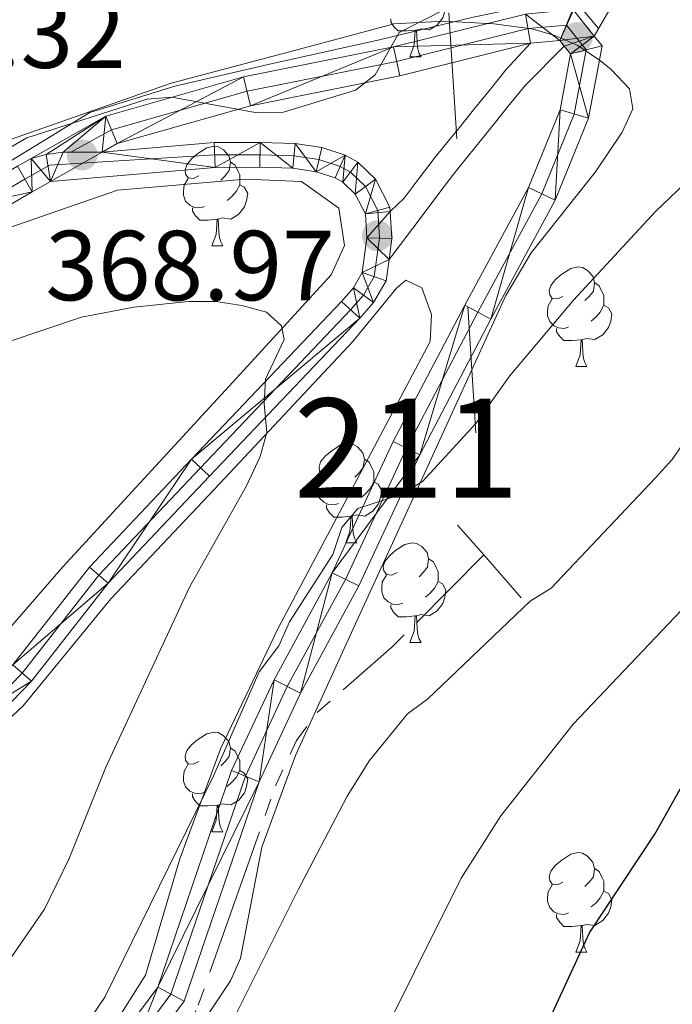
# Model space of a CAD drawing. Extents: x 595639 to 600136, y 784442 to 787476.
# Drawn here: x 598150 to 598216, y 785598 to 785697 of the extents above; entities that cross this region are included whole.
import ezdxf
from ezdxf.enums import TextEntityAlignment as Align

# ---------------------------------------------------------------- set-up
doc = ezdxf.new("R2010")
doc.units = 0
doc.header["$MEASUREMENT"] = 0
for name, pattern in [('5canob', [40.5, 3.5, -3.5, 30, -3.5]), ('DGN Style 3', [59.334772000000015, 42.38198000000001, -16.952792]), ('DGN Style 4', [67.85354998, 33.905584, -16.952792, 0.04238198000000001, -16.952792]), ('DGN Style 5', [29.667386, 12.714594, -16.952792])]:
    doc.linetypes.add(name, pattern=pattern)
for name, color, linetype in [('Nivel 13', 7, 'Continuous'), ('Nivel 20', 7, 'Continuous'), ('Nivel 21', 7, 'Continuous'), ('Nivel 22', 7, 'Continuous'), ('Nivel 23', 7, 'Continuous'), ('Nivel 35', 7, 'Continuous'), ('Nivel 36', 7, 'Continuous'), ('Nivel 4', 7, 'Continuous'), ('Nivel 41', 7, 'Continuous'), ('Nivel 48', 7, 'Continuous'), ('Nivel 5', 7, 'Continuous'), ('Nivel 54', 7, 'Continuous'), ('Nivel 59', 7, 'Continuous'), ('Nivel 61', 7, 'Continuous'), ('Nivel 63', 7, 'Continuous'), ('Nivel 7', 7, 'Continuous')]:
    doc.layers.add(name, color=color, linetype=linetype)
doc.styles.add('Style-arial', font='arial.shx', dxfattribs={"bigfont": 'arialbig.shx'})
doc.styles.add('Style-arialn', font='arialn.shx', dxfattribs={"bigfont": 'arialnbig.shx'})
doc.linetypes.add('5zonar', pattern='A,-5,[1,dgnlstyle.shx,S=0.08,R=0,X=0,Y=0],-5', length=10)

# ---------------------------------------------------------------- blocks, each defined once
blk = doc.blocks.new('5PATER')
at = {"layer": 'Nivel 7', "linetype": 'Continuous', "lineweight": 0}
h = blk.add_hatch(color=19, dxfattribs=at)
edge = h.paths.add_edge_path()
edge.add_ellipse((1.001171767711639e-08, 1.001171767711639e-08), major_axis=(-1.095731442372465, -1.110710699892244), ratio=0.999422240966032, start_angle=0, end_angle=360)

msp = doc.modelspace()

# ---------------------------------------------------------------- linework, layer by layer
at = {"layer": 'Nivel 13', "color": 5, "linetype": '5canob', "lineweight": 13, "ltscale": 0.5}
msp.add_polyline3d([(598137.2039999999, 785564.4610000001, 361.358), (598157.858, 785584.131, 361.916), (598161.395, 785587.787, 361.965), (598164.584, 785591.7250000001, 361.99), (598167.1510000001, 785596.0190000001, 362.021), (598168.067, 785598.185, 362.046), (598175.865, 785620.271, 362.218), (598177.9580000001, 785624.831, 362.342), (598180.0390000001, 785627.639, 362.39), (598187.5730000001, 785634.2110000001, 362.07), (598196.844, 785643.513, 361.875)], dxfattribs=at)
at = {"layer": 'Nivel 20', "color": 19, "linetype": 'Continuous', "lineweight": 0, "ltscale": 0.5, "extrusion": (-0.001816067506826991, 0.002160341512750821, 0.9999960174037489), "elevation": 976.7555128388858, "flags": 128}
msp.add_lwpolyline([(598206.0277720788, 785698.6853341805), (598208.0797850396, 785696.2443284842)], dxfattribs=at)
at = {"layer": 'Nivel 20', "color": 19, "linetype": 'Continuous', "lineweight": 0, "ltscale": 0.5}
for points in [[(598148.74, 785682.9199999999, 365.049), (598157.1470000001, 785688.0789999999, 364.862), (598165.712, 785690.729, 364.695), (598175.537, 785693, 364.103), (598186.334, 785695.396, 364.9), (598195.781, 785697.6670000001, 365.199), (598203.842, 785699.307, 365.453), (598206.3500000001, 785698.962, 365.72)], [(598082.206, 785682.101, 364.261), (598098.342, 785681.3530000001, 365.336), (598109.913, 785678.9750000001, 366.412), (598133.3360000001, 785670.994, 366.143), (598137.905, 785671.548, 366.412), (598148.1070000001, 785676.156, 366.681), (598159.923, 785680.233, 367.756), (598172.8260000001, 785681.355, 368.294), (598178.4739999999, 785681.1070000001, 368.294), (598182.2479999999, 785678.432, 369.101), (598182.8, 785674.669, 369.369), (598181.466, 785671.7069999999, 369.638), (598171.5560000001, 785660.915, 370.714), (598154.4140000001, 785642.2990000001, 374.478), (598141.0260000001, 785626.923, 378.243), (598134.591, 785621.79, 378.781), (598131.6359999999, 785620.973, 379.587)], [(598050.6429999999, 785636.273, 379.856), (598064.638, 785632.8289999999, 380.125), (598090.4820000001, 785624.587, 379.856), (598103.1429999999, 785618.1799999999, 379.587), (598108.8019999999, 785614.973, 379.319), (598111.77, 785612.0260000001, 379.319), (598114.4650000001, 785610.423, 379.319), (598121.1880000001, 785610.1780000001, 379.05), (598130.5900000001, 785612.902, 377.974), (598139.98, 785618.5830000001, 376.898), (598150.432, 785628.301, 374.478), (598159.2660000001, 785639.0889999999, 372.865), (598170.2490000001, 785650.6910000001, 370.714), (598183.6410000001, 785664.9909999999, 369.101), (598188.058, 785670.3840000001, 369.101)]]:
    msp.add_polyline3d(points, dxfattribs=at)
at = {"layer": 'Nivel 21', "color": 19, "linetype": 'Continuous', "lineweight": 0, "elevation": 365.85, "flags": 128}
msp.add_lwpolyline([(598207.966, 785695.7679999999), (598205.8700000001, 785698.369)], dxfattribs=at)
at = {"layer": 'Nivel 21', "color": 19, "linetype": 'Continuous', "lineweight": 0, "extrusion": (-0.08406348740042564, -0.0675804506552441, 0.9941660891296348), "elevation": -103021.0851091, "flags": 128}
msp.add_lwpolyline([(-237541.9279425507, 952956.4768985845), (-237542.6477494694, 952956.4768985845), (-237544.2830324455, 952953.9829257319)], dxfattribs=at)
at = {"layer": 'Nivel 21', "color": 19, "linetype": 'Continuous', "lineweight": 13, "extrusion": (-0.3649299784708158, 0.09338721421836838, 0.9263395376609067), "elevation": -144582.754096305, "flags": 128}
msp.add_lwpolyline([(-909450.4811152676, 356530.5456818715), (-909447.8818663161, 356531.4509364695), (-909445.7874484058, 356531.7164070264)], dxfattribs=at)
at = {"layer": 'Nivel 21', "color": 1, "linetype": 'Continuous', "lineweight": 0, "extrusion": (0.1934947306719207, -0.2204157366784488, 0.9560212823084525), "elevation": -57074.15955338774, "flags": 128}
msp.add_lwpolyline([(967857.1039835829, 187275.3642688114), (967857.1039835829, 187271.1705718744)], dxfattribs=at)
at = {"layer": 'Nivel 21', "color": 1, "linetype": 'Continuous', "lineweight": 0, "extrusion": (0.1935985476733275, -0.2204943501418369, 0.9559821357610756), "elevation": -57073.83288009276, "flags": 128}
msp.add_lwpolyline([(967874.5518718273, 187181.0732602492), (967874.5518718273, 187175.0819481226)], dxfattribs=at)
at = {"layer": 'Nivel 21', "color": 19, "linetype": 'DGN Style 3', "lineweight": 0}
for points in [[(598207.966, 785695.7679999999, 365.85), (598210.514, 785700.165, 365.388), (598211.831, 785702.29, 365.388), (598213.149, 785704.415, 365.388), (598214.466, 785706.5390000001, 365.388), (598215.702, 785709.1499999999, 365.421), (598216.3130000001, 785711.7690000001, 365.507), (598216.5760000001, 785714.419, 365.625), (598216.669, 785717.038, 365.756), (598216.753, 785719.5789999999, 365.878), (598216.8289999999, 785720.675, 365.926), (598217.061, 785723.146, 366.023), (598217.3090000001, 785725.6359999999, 366.119), (598217.541, 785728.1400000001, 366.215), (598217.729, 785730.662, 366.311), (598217.8400000001, 785733.1950000001, 366.405), (598217.858, 785734.7579999999, 366.463), (598217.8470000001, 785737.2660000001, 366.518), (598217.838, 785739.7660000001, 366.516), (598217.8289999999, 785742.2660000001, 366.486), (598217.8200000001, 785744.592, 367.422), (598228.666, 785754.788, 371.034)], [(598187.298, 785673.277, 369.071), (598190.818, 785677.9380000001, 368.234), (598192.3160000001, 785679.9199999999, 367.995), (598193.824, 785681.878, 367.73), (598194.7779999999, 785683.0760000001, 367.539), (598196.3319999999, 785685, 367.209), (598197.8899999999, 785686.9269999999, 366.88), (598199.4480000001, 785688.855, 366.55), (598201.006, 785690.7820000001, 366.221), (598204.9580000001, 785694.7579999999, 365.85)]]:
    msp.add_polyline3d(points, dxfattribs=at)
at = {"layer": 'Nivel 21', "color": 19, "linetype": 'Continuous', "lineweight": 0}
for points in [[(598205.8700000001, 785698.369, 365.659), (598205.8200000001, 785698.432, 365.647), (598201.048, 785697.9809999999, 365.408), (598187.7339999999, 785694.669, 365.011), (598172.639, 785691.646, 364.267), (598158.75, 785687.7039999999, 365.033), (598151.233, 785683.439, 365.129)], [(598111.0530000001, 785550.986, 356.17), (598114.594, 785553.706, 358.59), (598120.983, 785555.9550000001, 359.396), (598130.283, 785561.071, 360.203), (598138.629, 785567.798, 361.279), (598149.507, 785578.2080000001, 362.085), (598159.8530000001, 785589.453, 362.085), (598166.646, 785598.5789999999, 362.085), (598174.1950000001, 785620.6769999999, 362.354), (598178.3570000001, 785629.605, 362.892), (598184.2350000001, 785640.3840000001, 364.505), (598190.381, 785653.604, 365.85), (598197.5490000001, 785667.264, 366.656), (598204.027, 785679.2420000001, 366.119), (598207.4010000001, 785687.4820000001, 365.312), (598208.763, 785694.7790000001, 365.85), (598207.966, 785695.7679999999, 365.85)], [(598107.6799999999, 785554.335, 356.439), (598113.587, 785556.507, 358.59), (598119.764, 785558.6810000001, 359.396), (598128.6200000001, 785563.5530000001, 360.203), (598136.663, 785570.0360000001, 361.279), (598147.382, 785580.2930000001, 362.085), (598157.5590000001, 785591.355, 362.085), (598163.9809999999, 785599.983, 362.085), (598171.4310000001, 785621.79, 362.354), (598175.7, 785630.9480000001, 362.892), (598181.577, 785641.726, 364.505), (598187.713, 785654.9240000001, 365.85), (598194.923, 785668.6640000001, 366.656), (598201.334, 785680.5179999999, 366.119), (598204.5320000001, 785688.328, 365.312), (598205.587, 785693.979, 365.85), (598204.9580000001, 785694.7579999999, 365.85)], [(598201.55, 785695.04, 365.581), (598188.3859999999, 785691.7650000001, 365.85), (598173.3389999999, 785688.7520000001, 366.119), (598159.908, 785684.939, 366.119), (598158.395, 785684.0800000001, 365.321)], [(598187.4110000001, 785678.0930000001, 368.63), (598188.825, 785679.449, 368.234), (598190.3289999999, 785681.4369999999, 367.995), (598191.855, 785683.419, 367.73), (598192.827, 785684.6410000001, 367.539), (598194.3870000001, 785686.571, 367.209), (598195.9450000001, 785688.4979999999, 366.88), (598197.503, 785690.426, 366.55), (598199.061, 785692.3530000001, 366.221), (598201.55, 785695.04, 365.581)]]:
    msp.add_polyline3d(points, dxfattribs=at)
at = {"layer": 'Nivel 21', "color": 19, "linetype": 'Continuous', "lineweight": 13}
for points in [[(597955.551, 785595.2849999999, 336.137), (597960.783, 785610.1059999999, 337.347), (597968.747, 785638.095, 337.347), (597975.2849999999, 785656.8360000001, 338.96), (597982.2139999999, 785667.3119999999, 340.036), (597991.994, 785674.2690000001, 343.801), (598002.6359999999, 785679.3570000001, 345.952), (598011.9950000001, 785682.1470000001, 347.565), (598025.219, 785686.0560000001, 350.792), (598035.246, 785686.6499999999, 353.481), (598046.081, 785687.2309999999, 354.018), (598050.817, 785687.2490000001, 355.094), (598059.7960000001, 785688.371, 358.859), (598067.531, 785687.825, 359.396), (598071.5830000001, 785687.03, 359.665), (598083.845, 785686.0320000001, 361.01), (598092.952, 785686.601, 361.547), (598101.8430000001, 785686.077, 362.085), (598110.369, 785684.9720000001, 362.892), (598128.531, 785678, 363.968), (598134.963, 785676.595, 364.505), (598141.925, 785678.014, 365.043), (598149.834, 785682.645, 365.85), (598151.233, 785683.439, 365.131)], [(598158.395, 785684.0800000001, 365.321), (598169.665, 785685.044, 367.102), (598174.321, 785685.061, 367.561), (598177.817, 785684.939, 367.561), (598180.507, 785684.5460000001, 367.964), (598182.8600000001, 785683.7779999999, 368.029), (598184.142, 785683.0800000001, 368.098), (598185.926, 785681.3559999999, 368.311), (598187.3840000001, 785678.533, 368.576), (598187.4110000001, 785678.0930000001, 368.63)], [(598151.233, 785683.439, 365.131), (598152.736, 785683.831, 365.179), (598154.4480000001, 785684.058, 365.231), (598158.395, 785684.0800000001, 365.484)], [(598149.3740000001, 785632.4439999999, 374.552), (598157.0900000001, 785642.2960000001, 372.98), (598167.385, 785653.152, 370.922), (598182.4880000001, 785669.038, 369.308), (598183.696, 785670.4110000001, 369.237), (598184.5959999999, 785671.953, 369.174), (598185.067, 785675.4569999999, 368.971), (598184.9199999999, 785677.8530000001, 368.576), (598183.892, 785679.8430000001, 368.311), (598182.648, 785681.0449999999, 368.098), (598181.865, 785681.4709999999, 368.029), (598179.9340000001, 785682.102, 367.964), (598177.591, 785682.4439999999, 367.561), (598174.281, 785682.5590000001, 367.561), (598169.7760000001, 785682.5430000001, 367.102), (598153.186, 785681.125, 364.453), (598151.321, 785680.067, 365.85), (598143.003, 785675.1969999999, 365.043)], [(598187.298, 785673.277, 369.071), (598187.0090000001, 785671.125, 369.174), (598185.7339999999, 785668.9410000001, 369.237), (598184.334, 785667.3500000001, 369.308), (598169.199, 785651.4299999999, 370.922), (598158.987, 785640.6610000001, 372.98), (598151.2590000001, 785630.7949999999, 374.552), (598144.358, 785623.7250000001, 376.081)]]:
    msp.add_polyline3d(points, dxfattribs=at)
at = {"layer": 'Nivel 22', "color": 5, "linetype": 'DGN Style 5', "lineweight": 0, "extrusion": (0.0001197271907030426, -0.001856885145919357, 0.9999982688199789), "elevation": -1025.354968128825, "flags": 128}
msp.add_lwpolyline([(598191.3673674187, 785727.1636372057), (598196.7963861772, 785642.9634920438)], dxfattribs=at)
at = {"layer": 'Nivel 23', "color": 19, "linetype": 'DGN Style 4', "lineweight": 0}
for points in [[(598109.3600000001, 785552.666, 356.304), (598114.0900000001, 785555.1059999999, 358.59), (598120.3729999999, 785557.318, 359.396), (598129.4510000001, 785562.3119999999, 360.203), (598137.646, 785568.9170000001, 361.279), (598148.4439999999, 785579.25, 362.085), (598158.706, 785590.4040000001, 362.085), (598165.3130000001, 785599.281, 362.085), (598172.8130000001, 785621.233, 362.354), (598177.0279999999, 785630.2760000001, 362.892), (598182.906, 785641.0549999999, 364.505), (598189.047, 785654.264, 365.85), (598196.236, 785667.9639999999, 366.656), (598202.6799999999, 785679.8800000001, 366.119), (598205.966, 785687.905, 365.312), (598207.175, 785694.379, 365.85), (598205.163, 785696.875, 365.749), (598201.2990000001, 785696.51, 365.495), (598188.06, 785693.217, 365.43), (598172.9890000001, 785690.199, 365.193), (598159.3289999999, 785686.321, 365.576), (598155.2280000001, 785684.0700000001, 365.248)], [(598143.4890000001, 785624.625, 376.081), (598150.3160000001, 785631.619, 374.552), (598158.038, 785641.4780000001, 372.98), (598168.2919999999, 785652.291, 370.922), (598183.4110000001, 785668.1939999999, 369.308), (598184.7150000001, 785669.676, 369.237), (598185.8019999999, 785671.5390000001, 369.174), (598186.3230000001, 785675.412, 368.981), (598186.152, 785678.193, 368.576), (598184.909, 785680.5989999999, 368.311), (598183.395, 785682.0619999999, 368.098), (598182.362, 785682.6240000001, 368.029), (598180.22, 785683.324, 367.964), (598177.7039999999, 785683.6910000001, 367.561), (598174.301, 785683.81, 367.561), (598169.72, 785683.7930000001, 367.102), (598153.0689999999, 785682.7690000001, 364.893), (598150.577, 785681.3559999999, 365.85), (598142.4639999999, 785676.605, 365.043)]]:
    msp.add_polyline3d(points, dxfattribs=at)
at = {"layer": 'Nivel 35', "color": 92, "linetype": '5zonar', "lineweight": 0, "ltscale": 0.5}
for points in [[(598197.8500000001, 785696.99, 368.663), (598192.821, 785697.2650000001, 368.578), (598187.798, 785696.9920000001, 368.583), (598177.7590000001, 785694.3200000001, 369.198), (598165.341, 785691.0050000001, 369.201), (598138.7479999999, 785681.717, 369.201), (598136.328, 785681.212, 369.099), (598133.834, 785681.1980000001, 368.852), (598126.375, 785682.747, 368.125), (598115.068, 785686.4709999999, 368.125), (598101.6140000001, 785689.111, 367.587), (598086.771, 785690.96, 366.216), (598072.5619999999, 785692.2320000001, 364.898), (598060.095, 785692.767, 363.776), (598048.8970000001, 785692.6840000001, 362.747), (598044.0430000001, 785692.449, 361.82), (598039.3030000001, 785692.0150000001, 360.234), (598029.9839999999, 785690.5, 356.574), (598025.065, 785689.3289999999, 355.112), (598015.8090000001, 785686.5360000001, 352.671), (598005.372, 785682.845, 349.84), (597998.709, 785680.2039999999, 347.481), (597992.3160000001, 785677.2110000001, 344.921), (597987.655, 785674.7139999999, 343.387)], [(598147.753, 785572.041, 363.824), (598152.8570000001, 785577.5430000001, 364.302), (598162.212, 785588.7650000001, 364.899), (598168.5630000001, 785596.5079999999, 364.878), (598171.311, 785600.6300000001, 364.899), (598172.3090000001, 785602.905, 364.991), (598174.4890000001, 785614.0860000001, 365.975), (598177.8489999999, 785623.321, 367.81), (598182.923, 785634.4610000001, 369.002), (598190.463, 785650.828, 369.793), (598199.0260000001, 785669.568, 369.739), (598201.6229999999, 785673.936, 370.058), (598208.111, 785682.084, 371.403), (598210.798, 785686.0719999999, 371.854), (598211.8640000001, 785688.4369999999, 371.89), (598211.5109999999, 785690.4450000001, 371.183), (598209.709, 785692.3740000001, 370.052), (598208.619, 785693.2650000001, 369.738), (598206.321, 785694.8, 369.403), (598204.013, 785695.834, 369.107), (598201.6710000001, 785696.4809999999, 368.868), (598197.8500000001, 785696.99, 368.663)]]:
    msp.add_polyline3d(points, dxfattribs=at)
at = {"layer": 'Nivel 36', "color": 92, "linetype": 'Continuous', "lineweight": 0, "flags": 128}
for points in [[(598192.2320000001, 785699.838), (598192.6869999999, 785699.588), (598193.0320000001, 785698.973), (598192.922, 785698.2479999999), (598192.712, 785697.608), (598192.1270000001, 785696.868), (598191.3319999999, 785696.388), (598190.4820000001, 785696.493), (598190.0519999999, 785696.3630000001)], [(598189.942, 785696.3630000001), (598189.0519999999, 785696.2779999999), (598188.2069999999, 785696.2779999999), (598187.7820000001, 785696.7080000001), (598187.462, 785697.183), (598187.462, 785697.4979999999)], [(598189.3970000001, 785693.6780000001), (598189.8319999999, 785694.838), (598189.942, 785696.3630000001), (598190.0519999999, 785696.3630000001), (598190.087, 785695.7779999999), (598190.122, 785695.0930000001), (598190.192, 785694.4780000001), (598190.307, 785694.078), (598190.5220000001, 785693.6780000001)], [(598189.3970000001, 785693.6780000001), (598190.5220000001, 785693.6780000001)], [(598168.119, 785681.69), (598167.5889999999, 785681.425), (598167.0590000001, 785681.48), (598166.794, 785681.8500000001), (598166.7390000001, 785682.2749999999), (598166.899, 785682.7949999999), (598167.379, 785683.3900000001), (598168.014, 785683.9199999999), (598168.9140000001, 785684.5050000001), (598169.659, 785684.665), (598170.084, 785684.6100000001), (598170.6140000001, 785684.2949999999), (598171.1440000001, 785683.71), (598171.304, 785683.0700000001), (598171.1939999999, 785682.22), (598170.7690000001, 785681.69), (598170.3489999999, 785681.2650000001)], [(598171.304, 785683.0700000001), (598171.7790000001, 785682.7550000001), (598172.094, 785682.115), (598172.254, 785681.7949999999), (598172.254, 785681.2150000001), (598172.254, 785680.79), (598171.8840000001, 785680.1000000001), (598171.4639999999, 785679.6200000001), (598170.9839999999, 785679.2)], [(598168.7039999999, 785678.6100000001), (598168.2790000001, 785678.45), (598167.6939999999, 785678.51), (598167.219, 785678.72), (598166.794, 785679.145), (598166.5789999999, 785679.73), (598166.5789999999, 785680.1499999999), (598166.6340000001, 785680.7350000001), (598167.0590000001, 785681.425)], [(598172.254, 785680.79), (598172.709, 785680.54), (598173.054, 785679.925), (598172.9439999999, 785679.2), (598172.7339999999, 785678.56), (598172.149, 785677.8200000001), (598171.354, 785677.3400000001), (598170.504, 785677.4450000001), (598170.074, 785677.315)], [(598169.9639999999, 785677.315), (598169.074, 785677.23), (598168.229, 785677.23), (598167.804, 785677.6599999999), (598167.4839999999, 785678.135), (598167.4839999999, 785678.45)], [(598169.419, 785674.6300000001), (598169.854, 785675.79), (598169.9639999999, 785677.315), (598170.074, 785677.315), (598170.1089999999, 785676.73), (598170.1440000001, 785676.0449999999), (598170.2139999999, 785675.4299999999), (598170.3289999999, 785675.03), (598170.544, 785674.6300000001)], [(598169.419, 785674.6300000001), (598170.544, 785674.6300000001)], [(598204.81, 785669.55), (598204.28, 785669.2849999999), (598203.75, 785669.3400000001), (598203.4850000001, 785669.71), (598203.4299999999, 785670.135), (598203.5900000001, 785670.655), (598204.0700000001, 785671.25), (598204.7050000001, 785671.78), (598205.605, 785672.365), (598206.3500000001, 785672.5249999999), (598206.7749999999, 785672.47), (598207.3049999999, 785672.155), (598207.835, 785671.5700000001), (598207.9950000001, 785670.9299999999), (598207.885, 785670.0800000001), (598207.46, 785669.55), (598207.04, 785669.125)], [(598207.9950000001, 785670.9299999999), (598208.47, 785670.615), (598208.7849999999, 785669.9750000001), (598208.9450000001, 785669.655), (598208.9450000001, 785669.075), (598208.9450000001, 785668.6499999999), (598208.575, 785667.96), (598208.155, 785667.48), (598207.675, 785667.06)], [(598205.395, 785666.47), (598204.97, 785666.31), (598204.385, 785666.3700000001), (598203.9099999999, 785666.5800000001), (598203.4850000001, 785667.0050000001), (598203.27, 785667.5900000001), (598203.27, 785668.01), (598203.325, 785668.595), (598203.75, 785669.2849999999)], [(598208.9450000001, 785668.6499999999), (598209.3999999999, 785668.3999999999), (598209.7450000001, 785667.7849999999), (598209.635, 785667.06), (598209.425, 785666.4199999999), (598208.8400000001, 785665.6799999999), (598208.0449999999, 785665.2), (598207.1950000001, 785665.3049999999), (598206.7649999999, 785665.175)], [(598206.655, 785665.175), (598205.7649999999, 785665.0900000001), (598204.9199999999, 785665.0900000001), (598204.4950000001, 785665.52), (598204.175, 785665.9950000001), (598204.175, 785666.31)], [(598206.1100000001, 785662.49), (598206.5449999999, 785663.6499999999), (598206.655, 785665.175), (598206.7649999999, 785665.175), (598206.8, 785664.5900000001), (598206.835, 785663.905), (598206.905, 785663.29), (598207.02, 785662.8900000001), (598207.2350000001, 785662.49)], [(598206.1100000001, 785662.49), (598207.2350000001, 785662.49)], [(598181.622, 785651.781), (598181.092, 785651.5160000001), (598180.5619999999, 785651.571), (598180.297, 785651.9410000001), (598180.2420000001, 785652.3659999999), (598180.402, 785652.8859999999), (598180.882, 785653.4809999999), (598181.517, 785654.0109999999), (598182.4169999999, 785654.5959999999), (598183.162, 785654.756), (598183.587, 785654.7010000001), (598184.1170000001, 785654.3859999999), (598184.6470000001, 785653.801), (598184.807, 785653.1610000001), (598184.6969999999, 785652.311), (598184.2720000001, 785651.781), (598183.852, 785651.3559999999)], [(598184.807, 785653.1610000001), (598185.2820000001, 785652.8459999999), (598185.5970000001, 785652.206), (598185.757, 785651.8859999999), (598185.757, 785651.3060000001), (598185.757, 785650.881), (598185.3870000001, 785650.1910000001), (598184.967, 785649.7110000001), (598184.487, 785649.291)], [(598182.2069999999, 785648.7010000001), (598181.7820000001, 785648.541), (598181.1969999999, 785648.601), (598180.7220000001, 785648.811), (598180.297, 785649.236), (598180.0819999999, 785649.821), (598180.0819999999, 785650.2409999999), (598180.1370000001, 785650.8260000001), (598180.5619999999, 785651.5160000001)], [(598185.757, 785650.881), (598186.212, 785650.631), (598186.557, 785650.0160000001), (598186.4469999999, 785649.291), (598186.237, 785648.6510000001), (598185.652, 785647.9110000001), (598184.8570000001, 785647.4310000001), (598184.007, 785647.5360000001), (598183.577, 785647.406)], [(598183.467, 785647.406), (598182.577, 785647.321), (598181.7320000001, 785647.321), (598181.307, 785647.7509999999), (598180.987, 785648.226), (598180.987, 785648.541)], [(598182.922, 785644.7209999999), (598183.3570000001, 785645.881), (598183.467, 785647.406), (598183.577, 785647.406), (598183.612, 785646.821), (598183.6470000001, 785646.1359999999), (598183.717, 785645.521), (598183.8319999999, 785645.121), (598184.047, 785644.7209999999)], [(598182.922, 785644.7209999999), (598184.047, 785644.7209999999)], [(598188.0970000001, 785641.746), (598187.567, 785641.4809999999), (598187.037, 785641.5360000001), (598186.7720000001, 785641.906), (598186.717, 785642.331), (598186.8770000001, 785642.851), (598187.3570000001, 785643.446), (598187.9920000001, 785643.976), (598188.892, 785644.561), (598189.6370000001, 785644.7209999999), (598190.0619999999, 785644.666), (598190.592, 785644.351), (598191.122, 785643.7660000001), (598191.2820000001, 785643.1259999999), (598191.172, 785642.2760000001), (598190.747, 785641.746), (598190.327, 785641.321)], [(598191.2820000001, 785643.1259999999), (598191.757, 785642.811), (598192.0719999999, 785642.1710000001), (598192.2320000001, 785641.851), (598192.2320000001, 785641.271), (598192.2320000001, 785640.8459999999), (598191.862, 785640.156), (598191.442, 785639.676), (598190.962, 785639.256)], [(598188.682, 785638.666), (598188.257, 785638.506), (598187.672, 785638.5660000001), (598187.1969999999, 785638.7760000001), (598186.7720000001, 785639.2010000001), (598186.557, 785639.7860000001), (598186.557, 785640.206), (598186.612, 785640.791), (598187.037, 785641.4809999999)], [(598192.2320000001, 785640.8459999999), (598192.6869999999, 785640.5959999999), (598193.0320000001, 785639.9809999999), (598192.922, 785639.256), (598192.712, 785638.6159999999), (598192.1270000001, 785637.8759999999), (598191.3319999999, 785637.396), (598190.4820000001, 785637.5009999999), (598190.0519999999, 785637.371)], [(598189.942, 785637.371), (598189.0519999999, 785637.2860000001), (598188.2069999999, 785637.2860000001), (598187.7820000001, 785637.716), (598187.462, 785638.1910000001), (598187.462, 785638.506)], [(598189.3970000001, 785634.686), (598189.8319999999, 785635.8459999999), (598189.942, 785637.371), (598190.0519999999, 785637.371), (598190.087, 785636.7860000001), (598190.122, 785636.101), (598190.192, 785635.486), (598190.307, 785635.0860000001), (598190.5220000001, 785634.686)], [(598189.3970000001, 785634.686), (598190.5220000001, 785634.686)], [(598168.119, 785622.6980000001), (598167.5889999999, 785622.433), (598167.0590000001, 785622.4880000001), (598166.794, 785622.858), (598166.7390000001, 785623.283), (598166.899, 785623.8030000001), (598167.379, 785624.398), (598168.014, 785624.9280000001), (598168.9140000001, 785625.513), (598169.659, 785625.673), (598170.084, 785625.618), (598170.6140000001, 785625.3030000001), (598171.1440000001, 785624.7180000001), (598171.304, 785624.078), (598171.1939999999, 785623.2280000001), (598170.7690000001, 785622.6980000001), (598170.3489999999, 785622.273)], [(598171.304, 785624.078), (598171.7790000001, 785623.763), (598172.094, 785623.1229999999), (598172.254, 785622.8030000001), (598172.254, 785622.223), (598172.254, 785621.798), (598171.8840000001, 785621.108), (598171.4639999999, 785620.628), (598170.9839999999, 785620.2080000001)], [(598168.7039999999, 785619.618), (598168.2790000001, 785619.4580000001), (598167.6939999999, 785619.5179999999), (598167.219, 785619.7280000001), (598166.794, 785620.1529999999), (598166.5789999999, 785620.7380000001), (598166.5789999999, 785621.158), (598166.6340000001, 785621.743), (598167.0590000001, 785622.433)], [(598172.254, 785621.798), (598172.709, 785621.548), (598173.054, 785620.933), (598172.9439999999, 785620.2080000001), (598172.7339999999, 785619.568), (598172.149, 785618.828), (598171.354, 785618.348), (598170.504, 785618.453), (598170.074, 785618.3230000001)], [(598169.9639999999, 785618.3230000001), (598169.074, 785618.2380000001), (598168.229, 785618.2380000001), (598167.804, 785618.6680000001), (598167.4839999999, 785619.1429999999), (598167.4839999999, 785619.4580000001)], [(598169.419, 785615.638), (598169.854, 785616.798), (598169.9639999999, 785618.3230000001), (598170.074, 785618.3230000001), (598170.1089999999, 785617.7380000001), (598170.1440000001, 785617.0530000001), (598170.2139999999, 785616.4380000001), (598170.3289999999, 785616.038), (598170.544, 785615.638)], [(598169.419, 785615.638), (598170.544, 785615.638)], [(598204.81, 785610.558), (598204.28, 785610.2930000001), (598203.75, 785610.348), (598203.4850000001, 785610.7180000001), (598203.4299999999, 785611.1429999999), (598203.5900000001, 785611.663), (598204.0700000001, 785612.2579999999), (598204.7050000001, 785612.788), (598205.605, 785613.3729999999), (598206.3500000001, 785613.533), (598206.7749999999, 785613.4780000001), (598207.3049999999, 785613.163), (598207.835, 785612.578), (598207.9950000001, 785611.9380000001), (598207.885, 785611.088), (598207.46, 785610.558), (598207.04, 785610.1329999999)], [(598207.9950000001, 785611.9380000001), (598208.47, 785611.6229999999), (598208.7849999999, 785610.983), (598208.9450000001, 785610.663), (598208.9450000001, 785610.0830000001), (598208.9450000001, 785609.658), (598208.575, 785608.9680000001), (598208.155, 785608.4880000001), (598207.675, 785608.068)], [(598205.395, 785607.4780000001), (598204.97, 785607.318), (598204.385, 785607.378), (598203.9099999999, 785607.588), (598203.4850000001, 785608.013), (598203.27, 785608.598), (598203.27, 785609.0179999999), (598203.325, 785609.6030000001), (598203.75, 785610.2930000001)], [(598208.9450000001, 785609.658), (598209.3999999999, 785609.408), (598209.7450000001, 785608.7930000001), (598209.635, 785608.068), (598209.425, 785607.4280000001), (598208.8400000001, 785606.6880000001), (598208.0449999999, 785606.2080000001), (598207.1950000001, 785606.3130000001), (598206.7649999999, 785606.183)], [(598206.655, 785606.183), (598205.7649999999, 785606.098), (598204.9199999999, 785606.098), (598204.4950000001, 785606.5279999999), (598204.175, 785607.003), (598204.175, 785607.318)], [(598206.1100000001, 785603.4979999999), (598206.5449999999, 785604.658), (598206.655, 785606.183), (598206.7649999999, 785606.183), (598206.8, 785605.598), (598206.835, 785604.913), (598206.905, 785604.298), (598207.02, 785603.898), (598207.2350000001, 785603.4979999999)], [(598206.1100000001, 785603.4979999999), (598207.2350000001, 785603.4979999999)]]:
    msp.add_lwpolyline(points, dxfattribs=at)
at = {"layer": 'Nivel 36', "color": 92, "linetype": 'Continuous', "lineweight": 0}
msp.add_polyline3d([(598143.22, 785578.125, 363.587), (598158.487, 785594.4480000001, 363.856), (598162.7649999999, 785601.186, 364.26), (598166.2180000001, 785612.896, 364.125), (598170.345, 785624.0700000001, 364.26), (598176.0830000001, 785636.057, 365.201), (598191.439, 785665.0190000001, 367.352), (598191.564, 785667.7080000001, 368.024), (598190.6130000001, 785670.3940000001, 368.696), (598188.997, 785671.1950000001, 368.965), (598188.058, 785670.3840000001, 369.101)], dxfattribs=at)
at = {"layer": 'Nivel 4', "color": 25, "linetype": 'Continuous', "lineweight": 30, "elevation": 350, "flags": 128}
msp.add_lwpolyline([(598200.844, 785591.1059999999), (598207.5120000001, 785605.4639999999), (598214.084, 785615.3999999999), (598216.929, 785620.477)], dxfattribs=at)
at = {"layer": 'Nivel 5', "color": 25, "linetype": 'Continuous', "lineweight": 0, "flags": 128}
for points, elevation in [([(598199.4269999999, 785661.5109999999), (598205.871, 785669.1540000001), (598214.1329999999, 785678.095), (598217.825, 785681.5789999999), (598222.041, 785684.071), (598230.1810000001, 785686.9639999999), (598233.483, 785687.6370000001), (598239.8640000001, 785689.6429999999), (598260.601, 785693.639), (598266.0079999999, 785695.362), (598273.4569999999, 785699.2180000001), (598276.3829999999, 785702.5519999999), (598279.0090000001, 785707.1880000001), (598280.9480000001, 785712.186), (598281.6240000001, 785715.1270000001), (598281.8330000001, 785718.212), (598281.1410000001, 785726.8), (598278.004, 785741.327), (598277.773, 785744.19), (598272.854, 785764.217)], 365), ([(598103.6529999999, 785543.9029999999), (598121.9310000001, 785544.717), (598139.783, 785551.0490000001), (598160.861, 785563.6610000001), (598178.831, 785581.9450000001), (598185.163, 785592.101), (598194.5660000001, 785610.9539999999), (598198.5549999999, 785617.223), (598205.8640000001, 785626.459), (598230.122, 785652.0279999999), (598236.706, 785656.895), (598245.038, 785662.1429999999), (598253.8670000001, 785665.693), (598267.1070000001, 785671.888), (598274.5730000001, 785676.1799999999), (598281.75, 785682.308), (598285.152, 785686.1810000001), (598287.56, 785689.524), (598290.3929999999, 785694.7380000001), (598293.635, 785703.2309999999), (598295.263, 785714.4480000001), (598295.067, 785727.2209999999), (598293.4569999999, 785737.6710000001), (598290.506, 785750.929)], 355), ([(598208.8090000001, 785749.006), (598209.449, 785746.588), (598209.7069999999, 785743.8740000001), (598209.7860000001, 785722.7960000001), (598209.2320000001, 785717.676), (598208.3030000001, 785714.933), (598204.3360000001, 785706.916), (598202.8200000001, 785704.923), (598198.189, 785701.1670000001), (598188.3189999999, 785696.1340000001), (598185.888, 785691.8700000001), (598183.9210000001, 785690.325), (598176.6499999999, 785688.092), (598173.7860000001, 785688.081), (598165.4099999999, 785689.5930000001), (598162.915, 785689.406), (598150.7749999999, 785685.5150000001), (598148.2479999999, 785684.024)], 365), ([(598145.088, 785663.7080000001), (598156.2860000001, 785667.462), (598161.584, 785668.46), (598167.0889999999, 785669.031), (598169.8430000001, 785669.041), (598172.46, 785668.638), (598174.9410000001, 785667.9580000001), (598176.46, 785666.587), (598176.74, 785665.2110000001), (598174.828, 785661.212), (598174.699, 785658.733), (598174.9850000001, 785655.8430000001), (598174.317, 785653.436), (598172.939, 785650.466), (598167.1939999999, 785640.2579999999), (598158.7479999999, 785622.1370000001), (598155.04, 785612.9539999999), (598152.581, 785607.851), (598147.534, 785600.5959999999)], 370), ([(598146.9269999999, 785583.97), (598155.662, 785594.571), (598158.6599999999, 785598.9709999999), (598169.6229999999, 785621.3219999999), (598174.206, 785631.7350000001), (598176.1840000001, 785634.342), (598177.277, 785636.7690000001), (598181.6240000001, 785643.5530000001), (598182.5290000001, 785646.26), (598184.1470000001, 785648.173), (598188.4650000001, 785649.5860000001), (598190.663, 785650.916), (598196.0530000001, 785656.7620000001), (598199.4269999999, 785661.5109999999)], 365), ([(598169.1980000001, 785591.9140000001), (598178.1470000001, 785609.798), (598183.081, 785619.2350000001), (598185.331, 785622.811), (598189.1680000001, 785627.506), (598191.1799999999, 785628.993), (598201.5179999999, 785638.8400000001), (598203.645, 785640.1570000001), (598214.139, 785651.277), (598215.8130000001, 785653.1370000001), (598220.8530000001, 785660.446)], 360)]:
    msp.add_lwpolyline(points, dxfattribs=dict(at, elevation=elevation))
at = {"layer": 'Nivel 59', "color": 19, "linetype": 'Continuous', "lineweight": 0}
msp.add_polyline3d([(598168.5630000001, 785596.5079999999, 361.039), (598171.311, 785600.6300000001, 360.796), (598172.3090000001, 785602.905, 360.846), (598174.4890000001, 785614.0860000001, 361.536), (598177.8489999999, 785623.321, 361.939), (598182.923, 785634.4610000001, 363.205), (598190.463, 785650.828, 365.01), (598199.0260000001, 785669.568, 366.503), (598201.6229999999, 785673.936, 366.257), (598208.111, 785682.084, 365.501), (598210.798, 785686.0719999999, 365.247), (598211.8640000001, 785688.4369999999, 365.428), (598211.5109999999, 785690.4450000001, 365.568), (598209.709, 785692.3740000001, 365.688), (598208.619, 785693.2650000001, 365.74), (598206.321, 785694.8, 365.85), (598204.013, 785695.834, 365.775), (598201.6710000001, 785696.4809999999, 365.531), (598197.8500000001, 785696.99, 365.323), (598192.821, 785697.2650000001, 365.102), (598187.798, 785696.9920000001, 364.812), (598177.7590000001, 785694.3200000001, 364.3), (598165.341, 785691.0050000001, 364.644), (598138.7479999999, 785681.717, 363.909)], dxfattribs=at)
at = {"layer": 'Nivel 61', "color": 19, "linetype": 'Continuous', "lineweight": 0}
msp.add_3dface([(596568.3600000001, 784848.24), (599953.1599999999, 784897.0800000001), (599919.1300000001, 787210.72), (596535.48, 787161.8800000001)], dxfattribs=at)
at = {"layer": 'Nivel 63', "color": 7, "linetype": 'Continuous', "lineweight": 0}
msp.add_3dface([(595681.5989999999, 784441.5989999999), (600136.131, 784505.8740000001), (600093.281, 787475.5760000001), (595638.7479999999, 787411.301)], dxfattribs=at)

# ---------------------------------------------------------------- block references
at = {"layer": 'Nivel 7', "color": 19, "linetype": 'Continuous', "lineweight": 0}
for p in [(598206.2450000001, 785695.6089999999, 365.85), (598156.368, 785683.791, 365.321), (598186.1300000001, 785675.6570000001, 368.971)]:
    msp.add_blockref('5PATER', p, dxfattribs=at)

# ---------------------------------------------------------------- texts
at = {"layer": 'Nivel 41', "color": 19, "linetype": 'Continuous', "lineweight": 0, "style": 'Style-arial'}
for s, p in [('365.32', (598131.605, 785692.5549999999, 365.321)), ('368.97', (598152.655, 785669.155, 368.971))]:
    msp.add_text(s, height=7.000002, dxfattribs=at).set_placement(p)
at = {"layer": 'Nivel 48', "color": 19, "linetype": 'Continuous', "lineweight": 0, "style": 'Style-arialn'}
msp.add_text('211', height=10.000002, dxfattribs=at).set_placement((598189.0472653261, 785654.264001, 365.85), align=Align.MIDDLE_CENTER)

# ---------------------------------------------------------------- meshes
at = {"layer": 'Nivel 54', "color": 7, "linetype": 'Continuous', "lineweight": 0}
mesh = msp.add_polyface(dxfattribs=at)
corners = [(598111.0529999998, 785550.9860000003, 356.1700000000172), (598114.5939999998, 785553.706, 358.5900000000167), (598120.983, 785555.9550000001, 359.3960000000101), (598130.283, 785561.071, 360.2029999999911), (598138.629, 785567.7980000002, 361.2790000000286), (598149.507, 785578.2080000003, 362.0850000000227), (598159.8530000001, 785589.453, 362.0850000000041), (598166.646, 785598.5790000001, 362.0850000000201), (598174.1950000003, 785620.6769999999, 362.3540000000024), (598178.3569999998, 785629.6050000002, 362.8920000000069), (598184.2350000001, 785640.3840000001, 364.5050000000154), (598190.3809999998, 785653.6039999998, 365.8499999999985), (598197.5489999999, 785667.264, 366.6560000000136), (598204.027, 785679.2420000003, 366.1190000000076), (598207.4009999998, 785687.4820000001, 365.3119999999851), (598208.763, 785694.7790000001, 365.8500000000053), (598207.966, 785695.7679999997, 365.8499999999814), (598205.8700000001, 785698.369, 365.8499999999945), (598205.8200000001, 785698.432, 365.6469999999988), (598201.0479999997, 785697.9809999999, 365.4080000000026), (598187.7339999999, 785694.669, 365.0109999999899), (598172.639, 785691.6460000002, 364.2670000000072), (598158.75, 785687.7039999999, 365.0330000000145), (598151.233, 785683.439, 365.1310000000131), (598152.736, 785683.831, 365.1790000000075), (598154.4480000001, 785684.058, 365.231000000006), (598158.3949999998, 785684.0800000003, 365.321000000008), (598159.908, 785684.939, 366.119000000003), (598173.3389999999, 785688.7520000003, 366.1190000000186), (598188.3859999999, 785691.7650000001, 365.8500000000016), (598201.5499999998, 785695.04, 365.581000000015), (598204.5069999998, 785695.3189999999, 365.850000000013), (598204.9580000001, 785694.7579999999, 365.8500000000072), (598205.587, 785693.979, 365.8499999999986), (598204.5319999999, 785688.3279999997, 365.3119999999724), (598201.3340000003, 785680.5179999999, 366.1190000000093), (598194.923, 785668.6640000001, 366.6560000000089), (598187.713, 785654.9239999999, 365.8499999999976), (598181.5769999998, 785641.726, 364.5050000000156), (598175.7, 785630.9480000001, 362.8920000000143), (598171.4309999999, 785621.79, 362.3540000000123), (598163.9809999997, 785599.983, 362.0850000000175), (598157.5590000001, 785591.355, 362.0850000000236), (598147.382, 785580.2930000003, 362.0850000000142), (598136.663, 785570.0360000001, 361.2789999999992), (598128.6200000001, 785563.5530000001, 360.2030000000085), (598119.764, 785558.6810000001, 359.396000000015), (598113.587, 785556.507, 358.5900000000157), (598107.6799999997, 785554.335, 356.4390000000068)]
mesh.append_faces([[corners[k] for k in face] for face in [(1, 48, 0), (24, 22, 23)]], dxfattribs={"vtx0": -1, "color": 7})
mesh.append_faces([[corners[k] for k in face] for face in [(19, 31, 18), (17, 31, 16), (30, 20, 29), (16, 33, 15), (15, 33, 14), (14, 34, 13), (13, 35, 12), (12, 36, 11), (11, 38, 10), (10, 38, 9), (9, 39, 8), (8, 41, 7), (7, 41, 6), (6, 42, 5), (5, 44, 4), (4, 45, 3), (3, 46, 2), (2, 46, 1), (28, 21, 27)]], dxfattribs={"vtx0": -1, "vtx1": -1, "color": 7})
mesh.append_faces([[corners[k] for k in face] for face in [(30, 19, 20), (19, 30, 31), (31, 17, 18), (16, 31, 32), (16, 32, 33), (14, 33, 34), (13, 34, 35), (12, 35, 36), (11, 36, 37), (11, 37, 38), (9, 38, 39), (8, 39, 40), (8, 40, 41), (6, 41, 42), (5, 42, 43), (5, 43, 44), (4, 44, 45), (3, 45, 46), (1, 46, 47), (1, 47, 48), (28, 20, 21), (20, 28, 29), (27, 21, 22), (22, 24, 25), (22, 25, 26), (22, 26, 27)]], dxfattribs={"vtx0": -1, "vtx2": -1, "color": 7})
at = {"layer": 'Nivel 54', "color": 21, "linetype": 'Continuous', "lineweight": 0}
mesh = msp.add_polyface(dxfattribs=at)
corners = [(597944.247, 785575.7889999999, 333.3349999999801), (597950.5440000002, 785581.862, 334.5240000000226), (597954.9610000001, 785587.3910000001, 335.1960000000331), (597958.298, 785594.1249999998, 336.1370000000001), (597963.621, 785609.2029999997, 337.3469999999869), (597971.5860000001, 785637.1969999997, 337.3470000000119), (597977.973, 785655.5050000001, 338.96000000002), (597984.3910000001, 785665.209, 340.0360000000023), (597993.51, 785671.6950000001, 343.801000000003), (598003.71, 785676.5719999997, 345.9520000000186), (598012.842, 785679.2949999999, 347.5650000000215), (598025.7359999998, 785683.1059999999, 350.7919999999652), (598035.4140000003, 785683.679, 353.4810000000005), (598046.1670000004, 785684.2559999998, 354.0180000000064), (598051.0079999999, 785684.2739999997, 355.094000000009), (598059.8770000003, 785685.3819999998, 358.8589999999953), (598067.1390000002, 785684.8699999999, 359.3960000000397), (598071.175, 785684.078, 359.6649999999966), (598083.817, 785683.0489999999, 361.009999999997), (598092.9579999999, 785683.6199999999, 361.5469999999847), (598101.564, 785683.1130000001, 362.0849999999895), (598109.6350000002, 785682.0669999998, 362.8920000000161), (598127.676, 785675.1410000001, 363.9680000000087), (598134.942, 785673.5539999998, 364.5049999999918), (598143.003, 785675.1969999999, 365.0429999999936), (598151.321, 785680.0669999998, 365.8499999999997), (598153.186, 785681.1249999998, 364.4530000000154), (598169.7760000001, 785682.5430000001, 367.1019999999722), (598174.281, 785682.5589999999, 367.5610000000092), (598177.591, 785682.4439999999, 367.5610000000014), (598179.9340000001, 785682.1019999997, 367.9640000000244), (598181.865, 785681.4709999997, 368.0290000000109), (598182.648, 785681.0449999999, 368.0980000000008), (598183.8920000002, 785679.8430000001, 368.3110000000457), (598184.9199999997, 785677.8530000001, 368.5759999999765), (598185.067, 785675.4569999999, 368.971000000001), (598184.5959999999, 785671.9529999997, 369.1739999999807), (598183.696, 785670.4110000001, 369.2370000000322), (598182.4880000001, 785669.038, 369.3079999999867), (598167.385, 785653.152, 370.9220000000066), (598157.0900000001, 785642.2960000001, 372.9800000000186), (598149.3739999998, 785632.4439999999, 374.5520000000129), (598142.621, 785625.5259999998, 376.0810000000142), (598139.246, 785622.467, 376.8059999999894), (598134.3620000002, 785618.8840000001, 377.6740000000408), (598129.139, 785616.3749999998, 378.2849999999808), (598124.135, 785614.8530000001, 378.7200000000225), (598122.03, 785614.507, 378.7150000000188), (598119.959, 785614.5029999998, 378.9259999999709), (598117.223, 785615.1749999998, 379.1059999999941), (598111.9269999999, 785617.646, 379.5260000000008), (598103.676, 785623.0139999997, 379.6610000000207), (598094.2479999997, 785627.0839999998, 379.8929999999815), (598081.6270000003, 785631.828, 380.1980000000351), (598051.5509999997, 785641.2550000001, 380.555000000004), (598048.963, 785642.2759999998, 380.6419999999766), (598047.4140000001, 785644.3979999998, 380.3319999999814), (598047.004, 785646.1439999999, 380.3320000000045), (598046.99, 785650.0430000001, 380.3320000000158), (598047.7829999998, 785653.81, 380.4659999999703), (598049.2460000003, 785658.253, 380.1980000000434), (598047.7309999999, 785658.7079999999, 380.1979999999755), (598046.1510000003, 785659.183, 380.1980000000214), (598040.9299999999, 785646.8859999999, 380.7480000000015), (598040.8279999997, 785644.3749999998, 380.7359999999824), (598042.044, 785642.632, 380.6020000000236), (598044.862, 785641.2079999999, 380.7470000000086), (598050.717, 785638.896, 380.5550000000047), (598080.8130000001, 785629.4629999998, 380.1979999999788), (598093.3119999997, 785624.7649999997, 379.8929999999914), (598102.4900000002, 785620.8019999997, 379.6610000000301), (598110.7110000001, 785615.4539999999, 379.5259999999877), (598116.389, 785612.8049999999, 379.1059999999666), (598119.659, 785612.0020000001, 378.9260000000253), (598122.237, 785612.007, 378.7150000000152), (598124.7050000001, 785612.4129999997, 378.7199999999765), (598130.05, 785614.038, 378.2849999999736), (598135.655, 785616.7309999997, 377.6740000000333), (598140.8299999998, 785620.527, 376.8059999999965), (598144.358, 785623.7249999999, 376.0810000000173), (598151.2590000003, 785630.7949999999, 374.5520000000436), (598158.987, 785640.6610000001, 372.9800000000044), (598169.1990000003, 785651.4299999999, 370.9220000000303), (598184.3339999998, 785667.3499999999, 369.3079999999719), (598185.7339999999, 785668.9409999999, 369.2369999999801), (598187.0090000003, 785671.125, 369.1740000000369), (598187.298, 785673.2769999998, 369.071), (598187.5789999999, 785675.3669999999, 368.9709999999993), (598187.4110000001, 785678.0930000001, 368.6299999999954), (598187.3839999998, 785678.533, 368.5759999999885), (598185.9259999997, 785681.3559999999, 368.3109999999577), (598184.1420000002, 785683.0799999998, 368.0980000000226), (598182.8600000001, 785683.7779999999, 368.0290000000052), (598180.5069999998, 785684.5459999999, 367.9639999999653), (598177.817, 785684.939, 367.5610000000012), (598174.3209999998, 785685.0609999998, 367.5609999999862), (598169.665, 785685.0439999998, 367.1020000000156), (598158.3950000003, 785684.0799999998, 365.3210000000417), (598154.4480000001, 785684.058, 365.2310000000124), (598152.736, 785683.831, 365.1790000000116), (598151.233, 785683.439, 365.130999999998), (598149.8340000003, 785682.6449999998, 365.8500000000169), (598141.925, 785678.0139999997, 365.0429999999877), (598134.963, 785676.5949999997, 364.5050000000011), (598128.531, 785678, 363.9680000000205), (598110.369, 785684.9720000001, 362.8920000000068), (598101.8430000001, 785686.0769999998, 362.0850000000019), (598092.9519999998, 785686.601, 361.5469999999843), (598083.845, 785686.0319999999, 361.0099999999961), (598071.5830000001, 785687.03, 359.6649999999818), (598067.531, 785687.8249999997, 359.39599999999), (598059.7960000001, 785688.371, 358.8589999999959), (598050.817, 785687.2489999998, 355.0940000000029), (598046.081, 785687.2309999997, 354.0180000000119), (598035.246, 785686.6499999997, 353.4810000000242), (598025.219, 785686.0559999999, 350.7920000000028), (598011.9950000003, 785682.1469999999, 347.5650000000247), (598002.6359999999, 785679.3569999998, 345.951999999997), (597991.9940000002, 785674.2689999999, 343.8010000000162), (597982.2139999999, 785667.3119999999, 340.0360000000059), (597975.2849999999, 785656.8360000001, 338.9600000000098), (597968.747, 785638.0949999997, 337.3470000000021), (597960.7829999998, 785610.1059999999, 337.3469999999814), (597955.551, 785595.2849999999, 336.1370000000067), (597952.436, 785588.9979999997, 335.1960000000195), (597948.3390000002, 785583.8700000001, 334.5240000000328), (597942.4010000001, 785578.1429999997, 333.3139999999722), (597934.21, 785572.9820000001, 333.0449999999985), (597925.216, 785568.5769999998, 332.6410000000166), (597897.057, 785554.5050000001, 329.145999999983), (597891.4140000001, 785550.3139999998, 328.6079999999824), (597887.7990000001, 785545.565, 327.9359999999953), (597887.6100000001, 785545.033, 327.8769999999865), (597885.642, 785539.4839999999, 327.2640000000271), (597885.6230000001, 785539.19, 327.2340000000108), (597885.22, 785532.7839999998, 326.5910000000203), (597885.709, 785527.6069999998, 326.1880000000145), (597888.567, 785521.4439999999, 325.6500000000043), (597894.9449999998, 785517.0150000001, 325.5159999999859), (597911.372, 785511.146, 323.4989999999788), (597924.4049999998, 785506.8539999998, 322.4229999999829), (597933.5829999999, 785504.3630000001, 321.6169999999628), (597938.8060000003, 785502.199, 320.8100000000269), (597941.6400000004, 785499.9269999999, 320.4070000000006), (597942.6669999999, 785498.4629999998, 320.2089999999836), (597945.2039999999, 785499.9169999997, 320.2099999999983), (597943.8430000001, 785501.9759999998, 320.4070000000092), (597940.3369999998, 785504.787, 320.8099999999865), (597934.5469999998, 785507.186, 321.6169999999929), (597925.2609999999, 785509.706, 322.4229999999781), (597912.3389999999, 785513.9619999998, 323.4989999999682), (597896.3189999999, 785519.6849999998, 325.5159999999743), (597890.9280000001, 785523.429, 325.6499999999774), (597888.6239999998, 785528.396, 326.1879999999974), (597888.2050000001, 785532.8309999998, 326.5909999999866), (597888.5860000001, 785538.882, 327.2639999999878), (597890.449, 785544.1329999999, 327.9359999999866), (597893.527, 785548.1769999999, 328.6079999999823), (597898.622, 785551.96, 329.1459999999811), (597926.5359999998, 785565.9099999997, 332.6409999999791), (597933.1969999999, 785569.172, 332.9350000000208), (597935.662, 785570.3799999999, 333.0449999999843)]
mesh.append_faces([[corners[k] for k in face] for face in [(145, 143, 144), (61, 59, 60)]], dxfattribs={"vtx0": -1, "color": 21})
mesh.append_faces([[corners[k] for k in face] for face in [(143, 146, 142), (142, 148, 141), (141, 149, 140), (140, 149, 139), (139, 151, 138), (138, 152, 137), (137, 152, 136), (154, 135, 153), (135, 154, 134), (59, 63, 58), (58, 63, 57), (89, 34, 88), (88, 35, 87), (34, 90, 33), (87, 35, 86), (33, 91, 32), (32, 92, 31), (31, 92, 30), (30, 94, 29), (29, 95, 28), (28, 95, 27), (27, 97, 26), (26, 100, 25), (25, 102, 24), (24, 103, 23), (23, 103, 22), (22, 104, 21), (21, 106, 20), (20, 106, 19), (19, 108, 18), (18, 108, 17), (17, 109, 16), (16, 110, 15), (15, 112, 14), (14, 112, 13), (13, 114, 12), (12, 114, 11), (11, 116, 10), (10, 116, 9), (9, 117, 8), (8, 118, 7), (7, 120, 6), (6, 121, 5), (5, 122, 4), (4, 123, 3), (3, 124, 2), (2, 124, 1), (1, 126, 0), (0, 126, 161), (161, 127, 160), (160, 128, 159), (159, 128, 158), (158, 129, 157), (157, 130, 156), (156, 132, 155), (155, 134, 154), (86, 36, 85), (36, 86, 35), (85, 36, 84), (84, 37, 83), (83, 39, 82), (82, 39, 81), (81, 41, 80), (80, 42, 79), (79, 43, 78), (78, 44, 77), (77, 44, 76), (76, 45, 75), (75, 47, 74), (74, 48, 73), (73, 48, 72), (72, 49, 71), (71, 50, 70), (70, 52, 69), (69, 52, 68), (68, 54, 67), (67, 55, 66)]], dxfattribs={"vtx0": -1, "vtx1": -1, "color": 21})
mesh.append_faces([[corners[k] for k in face] for face in [(143, 145, 146), (142, 146, 147), (142, 147, 148), (141, 148, 149), (139, 149, 150), (139, 150, 151), (138, 151, 152), (136, 152, 153), (153, 135, 136), (59, 61, 62), (59, 62, 63), (57, 63, 64), (57, 64, 65), (65, 56, 57), (56, 65, 66), (34, 89, 90), (88, 34, 35), (33, 90, 91), (32, 91, 92), (30, 92, 93), (30, 93, 94), (29, 94, 95), (27, 95, 96), (27, 96, 97), (26, 97, 98), (26, 98, 99), (26, 99, 100), (25, 100, 101), (25, 101, 102), (24, 102, 103), (22, 103, 104), (21, 104, 105), (21, 105, 106), (19, 106, 107), (19, 107, 108), (17, 108, 109), (16, 109, 110), (15, 110, 111), (15, 111, 112), (13, 112, 113), (13, 113, 114), (11, 114, 115), (11, 115, 116), (9, 116, 117), (8, 117, 118), (7, 118, 119), (7, 119, 120), (6, 120, 121), (5, 121, 122), (4, 122, 123), (3, 123, 124), (1, 124, 125), (1, 125, 126), (161, 126, 127), (160, 127, 128), (158, 128, 129), (157, 129, 130), (156, 130, 131), (156, 131, 132), (155, 132, 133), (155, 133, 134), (84, 36, 37), (83, 37, 38), (83, 38, 39), (81, 39, 40), (81, 40, 41), (80, 41, 42), (79, 42, 43), (78, 43, 44), (76, 44, 45), (75, 45, 46), (75, 46, 47), (74, 47, 48), (72, 48, 49), (71, 49, 50), (70, 50, 51), (70, 51, 52), (68, 52, 53), (68, 53, 54), (67, 54, 55), (66, 55, 56)]], dxfattribs={"vtx0": -1, "vtx2": -1, "color": 21})

doc.saveas('drawing.dxf')
